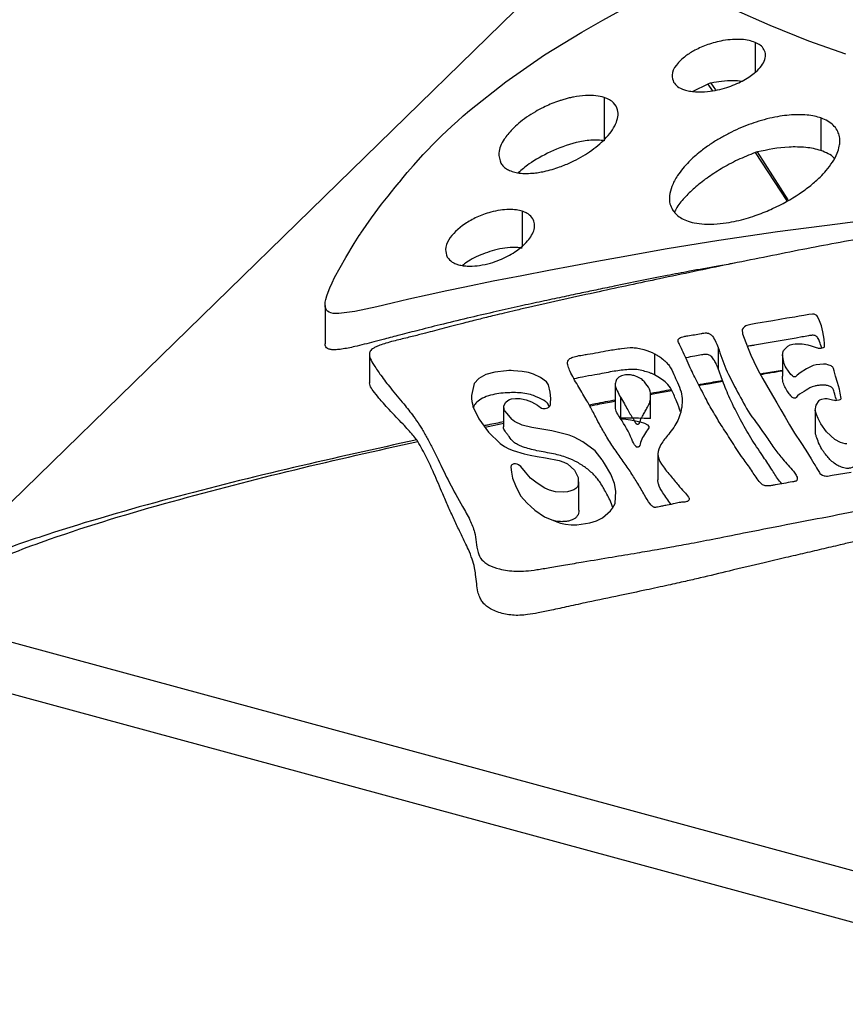
# Model space of a CAD drawing. Units: millimetres. Extents: x 0 to 2970, y 0 to 2100.
# Drawn here: x 2142 to 2169, y 961 to 993 of the extents above; entities that cross this region are included whole.
import ezdxf

# ---------------------------------------------------------------- set-up
doc = ezdxf.new("R2010")
doc.units = ezdxf.units.MM
doc.header["$LTSCALE"] = 100

msp = doc.modelspace()

# ---------------------------------------------------------------- linework, layer by layer
at = {"color": 7, "linetype": 'Continuous', "lineweight": 25}
for p, q in [((2160.409, 995.504), (2138.714, 974.329)), ((2164.82, 991.12), (2164.33, 990.876)), ((2161.388, 990.676), (2161.388, 989.238)), ((2168.576, 989.996), (2168.576, 988.914)), ((2152.12, 983.774), (2152.12, 982.499)), ((2165.166, 982.374), (2165.166, 981.68)), ((2153.591, 982.14), (2153.591, 981.206)), ((2163.056, 982.171), (2163.056, 981.469)), ((2167.297, 982.14), (2167.297, 981.431)), ((2165.313, 981.28), (2165.166, 981.68)), ((2161.749, 981.175), (2161.749, 980.465)), ((2161.923, 980.726), (2161.923, 980.027)), ((2162.925, 980.02), (2162.925, 980.739)), ((2158.047, 980.404), (2158.047, 979.746)), ((2168.389, 980.303), (2168.389, 979.528)), ((2163.165, 978.839), (2163.165, 977.984)), ((2160.542, 976.982), (2160.542, 977.92)), ((2179.619, 962.297), (2139.219, 973.277)), ((2179.619, 960.583), (2139.219, 971.562))]:
    msp.add_line(p, q, dxfattribs=at)
at = {"color": 8, "linetype": 'Continuous', "lineweight": 25}
for p, q in [((2166.393, 992.505), (2166.393, 991.518)), ((2164.82, 991.12), (2164.969, 990.908)), ((2165.087, 990.933), (2164.935, 991.156)), ((2166.393, 988.846), (2167.443, 987.25)), ((2167.492, 987.277), (2166.469, 988.87)), ((2158.665, 986.9), (2158.665, 985.757))]:
    msp.add_line(p, q, dxfattribs=at)
at = {"color": 7, "linetype": 'Continuous', "lineweight": 25, "flags": 128}
for points in [[(2170.64, 986.669), (2169.122, 986.477), (2167.133, 986.213), (2165.19, 985.931), (2163.473, 985.653), (2161.828, 985.358), (2161.137, 985.231), (2160.38, 985.091), (2159.548, 984.935), (2158.648, 984.763), (2157.705, 984.578), (2156.754, 984.383), (2156.157, 984.256), (2155.513, 984.115), (2154.906, 983.978), (2154.346, 983.849), (2153.843, 983.732), (2153.111, 983.574), (2152.579, 983.504), (2152.39, 983.511), (2152.315, 983.526), (2152.253, 983.549), (2152.203, 983.581), (2152.165, 983.622), (2152.124, 983.731), (2152.12, 983.799), (2152.126, 983.88), (2152.145, 983.977), (2152.176, 984.089), (2152.221, 984.217), (2152.28, 984.362), (2152.353, 984.522), (2152.438, 984.698), (2152.808, 985.37), (2153.091, 985.836), (2153.257, 986.095), (2153.297, 986.157), (2153.308, 986.173), (2153.31, 986.176), (2153.311, 986.177), (2153.311, 986.178), (2153.311, 986.178), (2153.311, 986.178), (2153.311, 986.178), (2153.311, 986.178), (2153.311, 986.178), (2153.664, 986.686), (2153.998, 987.131), (2154.104, 987.267), (2154.214, 987.406), (2154.328, 987.549), (2154.45, 987.7), (2154.581, 987.86), (2154.597, 987.878), (2154.711, 988.018), (2154.851, 988.186), (2155.055, 988.424), (2155.382, 988.787), (2155.845, 989.265), (2155.993, 989.41), (2156.153, 989.563), (2156.326, 989.723), (2156.511, 989.891), (2156.709, 990.066), (2156.919, 990.247), (2158.121, 991.195), (2159.404, 992.087), (2160.641, 992.848), (2161.341, 993.246), (2162.122, 993.673)], [(2165.671, 993.611), (2166.876, 993.073), (2168.165, 992.561), (2169.39, 992.129)], [(2169.437, 979.177), (2169.382, 979.183), (2169.227, 979.23), (2169.035, 979.329), (2168.761, 979.586), (2168.571, 979.845), (2168.48, 980.025), (2168.433, 980.155), (2168.388, 980.286), (2168.416, 980.471), (2168.513, 980.618), (2168.538, 980.64), (2168.568, 980.656), (2168.608, 980.67), (2168.702, 980.685), (2168.784, 980.682), (2168.956, 980.645), (2169.027, 980.629), (2169.063, 980.626), (2169.102, 980.627), (2169.182, 980.64), (2169.215, 980.653), (2169.237, 980.67), (2169.248, 980.692), (2169.217, 980.869), (2169.19, 981.001), (2169.125, 981.22), (2169.061, 981.428), (2169.01, 981.607), (2168.991, 981.687), (2168.971, 981.724), (2168.961, 981.735), (2168.943, 981.749), (2168.913, 981.768), (2168.808, 981.807), (2168.744, 981.821), (2168.663, 981.828), (2168.423, 981.808), (2168.323, 981.782), (2168.102, 981.674), (2167.886, 981.534), (2167.782, 981.462), (2167.752, 981.428), (2167.73, 981.409), (2167.718, 981.404), (2167.712, 981.402), (2167.705, 981.401), (2167.697, 981.401), (2167.689, 981.402), (2167.67, 981.408), (2167.649, 981.418), (2167.627, 981.434), (2167.579, 981.479), (2167.424, 981.701), (2167.391, 981.765), (2167.383, 981.782), (2167.378, 981.79), (2167.378, 981.791), (2167.378, 981.791), (2167.378, 981.791), (2167.378, 981.791), (2167.378, 981.791), (2167.355, 981.838), (2167.298, 982.128), (2167.324, 982.249), (2167.339, 982.275), (2167.348, 982.288), (2167.353, 982.295), (2167.354, 982.296), (2167.354, 982.297), (2167.355, 982.297), (2167.355, 982.298), (2167.355, 982.298), (2167.355, 982.298), (2167.355, 982.298), (2167.355, 982.298), (2167.478, 982.419), (2167.555, 982.463), (2167.64, 982.49), (2167.724, 982.502), (2167.784, 982.506), (2167.857, 982.506), (2167.954, 982.498), (2168.137, 982.466), (2168.253, 982.435), (2168.418, 982.381), (2168.467, 982.363), (2168.488, 982.358), (2168.509, 982.355), (2168.509, 982.355), (2168.548, 982.355), (2168.588, 982.36), (2168.657, 982.375), (2168.679, 982.387), (2168.693, 982.405), (2168.694, 982.547), (2168.685, 982.616), (2168.681, 982.648), (2168.681, 982.653), (2168.681, 982.654), (2168.681, 982.654), (2168.681, 982.654), (2168.681, 982.654), (2168.681, 982.654), (2168.681, 982.654), (2168.681, 982.654), (2168.636, 982.9), (2168.595, 983.095), (2168.533, 983.269), (2168.467, 983.409), (2168.435, 983.446), (2168.401, 983.467), (2168.369, 983.478), (2168.346, 983.482), (2168.3, 983.484), (2168.173, 983.472), (2168.013, 983.444), (2167.857, 983.415), (2167.709, 983.391), (2167.441, 983.348), (2166.975, 983.266), (2166.414, 983.172), (2166.25, 983.146), (2166.118, 983.113), (2166.08, 983.094), (2166.038, 983.065), (2165.996, 983.025), (2165.966, 982.972), (2165.968, 982.836), (2166.029, 982.685), (2166.082, 982.542), (2166.158, 982.344), (2166.253, 982.121), (2166.345, 981.917), (2166.487, 981.641)], [(2159.618, 980.668), (2159.607, 980.814), (2159.595, 980.886), (2159.594, 980.894), (2159.593, 980.899), (2159.593, 980.899), (2159.593, 980.899), (2159.593, 980.899), (2159.593, 980.899), (2159.593, 980.899), (2159.54, 981.135), (2159.473, 981.244), (2159.265, 981.381), (2159.036, 981.492), (2158.876, 981.547), (2158.667, 981.587), (2158.376, 981.61), (2158.296, 981.612), (2158.217, 981.612), (2158.139, 981.609), (2157.759, 981.566), (2157.457, 981.478), (2157.226, 981.348), (2157.074, 981.18), (2156.977, 980.783), (2156.981, 980.685), (2156.993, 980.592), (2157.009, 980.505), (2157.03, 980.424), (2157.219, 980.013), (2157.548, 979.569), (2157.931, 979.189), (2158.073, 979.097), (2158.219, 979.022), (2158.364, 978.962), (2158.723, 978.853), (2158.922, 978.807), (2159.162, 978.761), (2159.441, 978.716), (2159.886, 978.631), (2160.047, 978.577), (2160.169, 978.516), (2160.4, 978.304), (2160.517, 978.066), (2160.525, 977.811), (2160.494, 977.754), (2160.444, 977.701), (2160.373, 977.656), (2160.281, 977.62), (2160.165, 977.594), (2160.036, 977.581), (2159.771, 977.594), (2159.565, 977.642), (2159.411, 977.71), (2159.26, 977.806), (2159.111, 977.915), (2158.943, 978.048), (2158.767, 978.247), (2158.615, 978.433), (2158.539, 978.484), (2158.496, 978.503), (2158.446, 978.515), (2158.418, 978.517), (2158.39, 978.514), (2158.362, 978.508), (2158.337, 978.498), (2158.316, 978.485), (2158.298, 978.466), (2158.285, 978.409), (2158.305, 978.246), (2158.338, 978.038), (2158.442, 977.796), (2158.604, 977.46), (2158.829, 977.214), (2158.954, 977.098), (2159.084, 976.984), (2159.408, 976.763), (2159.815, 976.589), (2159.929, 976.553), (2160.097, 976.513), (2160.285, 976.492), (2160.476, 976.498), (2160.906, 976.566), (2161.129, 976.629), (2161.323, 976.722), (2161.593, 976.96), (2161.657, 977.043), (2161.708, 977.123), (2161.744, 977.2), (2161.771, 977.615), (2161.726, 977.871), (2161.601, 978.174), (2161.394, 978.527), (2161.335, 978.621), (2161.319, 978.644), (2161.315, 978.65), (2161.314, 978.652), (2161.314, 978.652), (2161.314, 978.652), (2161.314, 978.652), (2161.314, 978.652), (2161.314, 978.652), (2161.079, 978.945), (2160.674, 979.252), (2160.535, 979.33), (2160.388, 979.402), (2160.225, 979.466), (2159.646, 979.611), (2158.988, 979.724), (2158.664, 979.807), (2158.404, 979.926), (2158.356, 979.965), (2158.327, 979.993), (2158.259, 980.072), (2158.161, 980.187), (2158.092, 980.273), (2158.063, 980.327), (2158.052, 980.448), (2158.12, 980.57), (2158.189, 980.625), (2158.244, 980.652), (2158.305, 980.672), (2158.445, 980.69), (2158.597, 980.683), (2158.742, 980.657), (2158.799, 980.641), (2158.977, 980.573), (2159.173, 980.466), (2159.225, 980.423), (2159.25, 980.402), (2159.253, 980.399), (2159.255, 980.398), (2159.255, 980.398), (2159.255, 980.397), (2159.255, 980.397), (2159.255, 980.397), (2159.255, 980.397), (2159.301, 980.371), (2159.351, 980.358), (2159.385, 980.355), (2159.424, 980.357), (2159.467, 980.364), (2159.509, 980.378), (2159.519, 980.382), (2159.524, 980.384), (2159.525, 980.385), (2159.525, 980.385), (2159.525, 980.385), (2159.525, 980.385), (2159.525, 980.385), (2159.546, 980.397), (2159.563, 980.411), (2159.579, 980.43), (2159.597, 980.486), (2159.606, 980.562), (2159.618, 980.668)], [(2166.487, 981.641), (2166.652, 981.34), (2166.888, 980.922), (2167.11, 980.539), (2167.248, 980.31), (2167.391, 980.064), (2167.537, 979.81), (2167.697, 979.54), (2167.91, 979.23), (2168.078, 978.97), (2168.249, 978.683), (2168.342, 978.528), (2168.371, 978.487), (2168.378, 978.477), (2168.379, 978.475), (2168.38, 978.474), (2168.38, 978.474), (2168.38, 978.474), (2168.38, 978.474), (2168.38, 978.474), (2168.427, 978.387), (2168.465, 978.327), (2168.525, 978.229), (2168.537, 978.198), (2168.567, 978.172), (2168.628, 978.141), (2168.679, 978.125), (2168.714, 978.118), (2168.714, 978.118), (2168.714, 978.118), (2168.756, 978.112), (2168.793, 978.111), (2168.952, 978.138), (2169.157, 978.172), (2169.584, 978.237)]]:
    msp.add_lwpolyline(points, dxfattribs=at)
at = {"color": 7, "linetype": 'Continuous', "lineweight": 25}
for points, knots in [([(2166.393, 992.505), (2166.327, 992.528), (2166.19, 992.576), (2165.928, 992.608), (2165.632, 992.606), (2165.246, 992.558), (2164.813, 992.44), (2164.405, 992.261), (2164.042, 992.034), (2163.756, 991.759), (2163.595, 991.453), (2163.66, 991.261), (2163.687, 991.182)], [0, 0, 0, 0, 0.052026, 0.109835, 0.175124, 0.248223, 0.373419, 0.497434, 0.603558, 0.750328, 0.897579, 1, 1, 1, 1]), ([(2163.687, 991.182), (2163.725, 991.134), (2163.801, 991.035), (2164.003, 990.938), (2164.217, 990.885), (2164.477, 990.855), (2164.917, 990.87), (2165.461, 990.994), (2165.979, 991.212), (2166.425, 991.503), (2166.685, 991.806), (2166.751, 992.082), (2166.705, 992.263), (2166.585, 992.408), (2166.453, 992.475), (2166.393, 992.505)], [0, 0, 0, 0, 0.053958, 0.110821, 0.14388, 0.18252, 0.25352, 0.377537, 0.495978, 0.612192, 0.764674, 0.838395, 0.901477, 0.954527, 1, 1, 1, 1]), ([(2164.935, 991.156), (2164.913, 991.151), (2164.875, 991.141), (2164.837, 991.127), (2164.82, 991.12)], [0, 0, 0, 0, 0.559907, 1, 1, 1, 1]), ([(2165.941, 991.212), (2165.849, 991.221), (2165.624, 991.242), (2165.278, 991.217), (2165.048, 991.176), (2164.935, 991.156)], [0, 0, 0, 0, 0.261253, 0.635119, 1, 1, 1, 1]), ([(2161.388, 990.676), (2161.298, 990.699), (2161.104, 990.748), (2160.742, 990.749), (2160.447, 990.709), (2160.224, 990.661), (2160.082, 990.624), (2159.976, 990.592), (2159.893, 990.565), (2159.773, 990.524), (2159.59, 990.452), (2159.344, 990.34), (2159.078, 990.198), (2158.803, 990.022), (2158.551, 989.829), (2158.344, 989.637), (2158.184, 989.459), (2157.998, 989.198), (2157.837, 988.871), (2157.92, 988.606), (2157.956, 988.494)], [0, 0, 0, 0, 0.04913, 0.105381, 0.1715, 0.195892, 0.221359, 0.247804, 0.254885, 0.268439, 0.316099, 0.364021, 0.424952, 0.497533, 0.571091, 0.637951, 0.698449, 0.750876, 0.893535, 1, 1, 1, 1]), ([(2157.956, 988.494), (2157.983, 988.455), (2158.036, 988.381), (2158.164, 988.289), (2158.322, 988.219), (2158.516, 988.172), (2158.749, 988.151), (2158.985, 988.159), (2159.202, 988.186), (2159.513, 988.243), (2159.887, 988.355), (2160.405, 988.571), (2160.934, 988.876), (2161.447, 989.303), (2161.796, 989.773), (2161.885, 990.196), (2161.74, 990.469), (2161.571, 990.604), (2161.448, 990.652), (2161.388, 990.676)], [0, 0, 0, 0, 0.031729, 0.060926, 0.088319, 0.116095, 0.147117, 0.182766, 0.209741, 0.235282, 0.312318, 0.376725, 0.494686, 0.619343, 0.754542, 0.876373, 0.937964, 0.969787, 1, 1, 1, 1]), ([(2168.576, 989.996), (2168.506, 990.017), (2168.362, 990.061), (2168.108, 990.097), (2167.824, 990.11), (2167.521, 990.095), (2167.2, 990.054), (2166.86, 989.986), (2166.516, 989.892), (2166.175, 989.776), (2165.845, 989.641), (2165.515, 989.484), (2165.193, 989.308), (2164.874, 989.106), (2164.53, 988.853), (2164.15, 988.513), (2163.827, 988.127), (2163.62, 987.744), (2163.541, 987.43), (2163.545, 987.168), (2163.616, 987.018), (2163.647, 986.951)], [0, 0, 0, 0, 0.027068, 0.056113, 0.08793, 0.12317, 0.158742, 0.199709, 0.246339, 0.290201, 0.337786, 0.3885, 0.44152, 0.49585, 0.558277, 0.642235, 0.749927, 0.830472, 0.899035, 0.955145, 1, 1, 1, 1]), ([(2163.647, 986.951), (2163.72, 986.859), (2163.829, 986.721), (2164.111, 986.584), (2164.382, 986.506), (2164.732, 986.465), (2165.128, 986.474), (2165.514, 986.524), (2165.967, 986.619), (2166.458, 986.77), (2167.149, 987.054), (2167.741, 987.387), (2168.236, 987.75), (2168.532, 988.013), (2168.771, 988.269), (2168.97, 988.533), (2169.115, 988.801), (2169.187, 989.036), (2169.209, 989.235), (2169.185, 989.472), (2169.061, 989.707), (2168.818, 989.897), (2168.656, 989.963), (2168.576, 989.996)], [0, 0, 0, 0, 0.053439, 0.079952, 0.107665, 0.140085, 0.179588, 0.217318, 0.250232, 0.31542, 0.375096, 0.495635, 0.558216, 0.615978, 0.660949, 0.713243, 0.770192, 0.812953, 0.842747, 0.8787, 0.94244, 0.971808, 1, 1, 1, 1]), ([(2161.388, 989.238), (2161.316, 989.249), (2161.174, 989.27), (2160.854, 989.258), (2160.291, 989.157), (2159.573, 988.879), (2158.933, 988.524), (2158.642, 988.276), (2158.526, 988.177)], [0, 0, 0, 0, 0.069191, 0.134624, 0.269134, 0.538318, 0.816731, 1, 1, 1, 1]), ([(2166.393, 988.846), (2166.197, 988.768), (2165.792, 988.605), (2165.264, 988.317), (2164.783, 988.004), (2164.373, 987.678), (2164.034, 987.338), (2163.809, 987.071), (2163.737, 986.914), (2163.721, 986.878)], [0, 0, 0, 0, 0.153066, 0.316771, 0.476451, 0.638349, 0.792041, 0.952693, 1, 1, 1, 1]), ([(2166.469, 988.87), (2166.455, 988.866), (2166.429, 988.859), (2166.404, 988.85), (2166.393, 988.846)], [0, 0, 0, 0, 0.559964, 1, 1, 1, 1]), ([(2168.576, 988.914), (2168.496, 988.937), (2168.338, 988.983), (2167.978, 989.033), (2167.313, 989.045), (2166.809, 988.94), (2166.469, 988.87)], [0, 0, 0, 0, 0.122863, 0.243914, 0.490721, 1, 1, 1, 1]), ([(2169.019, 988.646), (2169.013, 988.658), (2168.978, 988.719), (2168.825, 988.814), (2168.657, 988.882), (2168.576, 988.914)], [0, 0, 0, 0, 0.105857, 0.564965, 1, 1, 1, 1]), ([(2167.836, 985.605), (2168.571, 985.746), (2170.062, 986.033), (2172.318, 986.409), (2174.431, 986.698), (2176.05, 986.881), (2177.176, 986.996), (2177.985, 987.072), (2178.797, 987.141), (2179.58, 987.197), (2180.217, 987.233), (2180.703, 987.254), (2181.066, 987.267), (2181.735, 987.286), (2182.635, 987.287), (2183.561, 987.248), (2184.142, 987.182), (2184.538, 987.115), (2184.959, 987.001), (2185.34, 986.779), (2185.648, 986.486), (2185.944, 986.153), (2186.25, 985.82), (2186.558, 985.487), (2186.921, 985.083), (2187.337, 984.573), (2187.646, 984.109), (2187.849, 983.76), (2187.973, 983.536), (2188.154, 983.193), (2188.378, 982.746), (2188.638, 982.244), (2188.842, 981.847), (2188.958, 981.612), (2189.013, 981.495), (2189.032, 981.456), (2189.046, 981.426), (2189.173, 981.154), (2189.383, 980.655), (2189.633, 980.064), (2189.822, 979.651), (2189.912, 979.418), (2189.938, 979.245), (2189.893, 979.122), (2189.792, 979.04), (2189.639, 978.98), (2189.399, 978.931), (2188.962, 978.883), (2188.292, 978.836), (2187.516, 978.783), (2186.759, 978.729), (2186.056, 978.683), (2185.378, 978.646), (2184.721, 978.617), (2184.113, 978.592), (2183.505, 978.566), (2182.902, 978.538), (2182.318, 978.511), (2181.34, 978.463), (2179.979, 978.389), (2178.216, 978.282), (2176.381, 978.111), (2174.42, 977.835), (2172.384, 977.479), (2170.556, 977.113), (2168.978, 976.8), (2167.568, 976.529), (2166.275, 976.279), (2165.165, 976.056), (2164.326, 975.892), (2163.675, 975.774), (2163.08, 975.668), (2162.422, 975.555), (2161.606, 975.42), (2160.811, 975.288), (2160.122, 975.17), (2159.608, 975.082), (2159.172, 975.01), (2158.797, 974.96), (2158.369, 974.945), (2157.934, 975.007), (2157.546, 975.145), (2157.295, 975.338), (2157.171, 975.606), (2157.143, 975.915), (2157.087, 976.282), (2156.929, 976.676), (2156.617, 977.216), (2156.244, 977.883), (2155.941, 978.522), (2155.703, 979.012), (2155.53, 979.345), (2155.38, 979.609), (2155.225, 979.855), (2155.03, 980.137), (2154.706, 980.544), (2154.32, 980.993), (2153.994, 981.421), (2153.767, 981.75), (2153.624, 981.987), (2153.575, 982.154), (2153.62, 982.266), (2153.697, 982.337), (2153.796, 982.398), (2153.946, 982.461), (2154.152, 982.527), (2154.384, 982.589), (2154.622, 982.648), (2154.849, 982.703), (2155.063, 982.756), (2155.264, 982.807), (2155.493, 982.866), (2155.761, 982.936), (2156.081, 983.021), (2156.425, 983.111), (2156.754, 983.196), (2157.107, 983.285), (2157.427, 983.365), (2157.764, 983.447), (2158.087, 983.524), (2158.461, 983.613), (2159.507, 983.856), (2161.103, 984.208), (2163.318, 984.681), (2165.525, 985.142), (2167.061, 985.449), (2167.836, 985.605)], [0, 0, 0, 0, 0.0241631, 0.0490051, 0.0734243, 0.0921218, 0.1006838, 0.1092499, 0.1178347, 0.1263983, 0.1339542, 0.1378221, 0.1416133, 0.1453089, 0.1586715, 0.1695227, 0.1738108, 0.1766833, 0.1820724, 0.1876648, 0.1933063, 0.2015284, 0.2091198, 0.2150246, 0.2232637, 0.2353112, 0.2477692, 0.2524512, 0.2571061, 0.261717, 0.2738297, 0.2848611, 0.2930168, 0.2985082, 0.2994712, 0.3002704, 0.3009058, 0.3013773, 0.3171261, 0.3317338, 0.3379565, 0.3427878, 0.3462121, 0.3486474, 0.3505317, 0.3523345, 0.354999, 0.3588754, 0.3665826, 0.376267, 0.383535, 0.3905749, 0.398511, 0.4048338, 0.4111315, 0.4174825, 0.4238047, 0.4299312, 0.4356945, 0.4543131, 0.4723854, 0.4906849, 0.5119992, 0.5351945, 0.5568689, 0.5720896, 0.5867899, 0.6026493, 0.613996, 0.6228218, 0.6297352, 0.6348578, 0.6417995, 0.650628, 0.6607354, 0.6669725, 0.6724583, 0.6770026, 0.6807446, 0.6841203, 0.6901244, 0.694731, 0.6991417, 0.7040995, 0.7108844, 0.7172305, 0.7253528, 0.7347184, 0.7507833, 0.7667495, 0.7739913, 0.7808577, 0.7873112, 0.7902657, 0.7963755, 0.8053393, 0.8168186, 0.8260707, 0.8330733, 0.8378538, 0.8408449, 0.8429472, 0.844074, 0.8453309, 0.8473011, 0.8496651, 0.8524108, 0.8550128, 0.8574956, 0.8598398, 0.8620515, 0.8641361, 0.8674275, 0.8709624, 0.8747837, 0.8788982, 0.8818908, 0.8864895, 0.8894958, 0.8930313, 0.8971332, 0.9018265, 0.9274591, 0.9494457, 0.9744832, 1, 1, 1, 1]), ([(2158.665, 986.9), (2158.601, 986.917), (2158.465, 986.952), (2158.211, 986.964), (2157.921, 986.94), (2157.55, 986.861), (2157.144, 986.71), (2156.623, 986.416), (2156.247, 986.047), (2156.082, 985.653), (2156.148, 985.463), (2156.177, 985.379)], [0, 0, 0, 0, 0.04947, 0.105912, 0.171641, 0.247849, 0.372086, 0.497457, 0.749028, 0.888241, 1, 1, 1, 1]), ([(2156.177, 985.379), (2156.223, 985.321), (2156.29, 985.236), (2156.453, 985.156), (2156.589, 985.112), (2156.75, 985.085), (2156.971, 985.073), (2157.27, 985.098), (2157.602, 985.173), (2158.012, 985.316), (2158.437, 985.543), (2158.834, 985.872), (2159.04, 986.181), (2159.086, 986.435), (2159.051, 986.615), (2158.947, 986.753), (2158.805, 986.848), (2158.711, 986.883), (2158.665, 986.9)], [0, 0, 0, 0, 0.064414, 0.093787, 0.122126, 0.152256, 0.185384, 0.241392, 0.310085, 0.372045, 0.494906, 0.618388, 0.753761, 0.816743, 0.875366, 0.937307, 0.96883, 1, 1, 1, 1]), ([(2158.665, 985.674), (2158.616, 985.683), (2158.517, 985.7), (2158.294, 985.705), (2158, 985.674), (2157.663, 985.592), (2157.249, 985.445), (2156.901, 985.279), (2156.726, 985.136), (2156.681, 985.1)], [0, 0, 0, 0, 0.072688, 0.144905, 0.293257, 0.444769, 0.591134, 0.895521, 1, 1, 1, 1]), ([(2165.705, 985.175), (2165.521, 985.143), (2165.023, 985.057), (2164.278, 984.921), (2163.42, 984.757), (2162.586, 984.591), (2161.798, 984.429), (2161.131, 984.291), (2160.553, 984.171), (2159.958, 984.046), (2159.297, 983.904), (2158.571, 983.746), (2157.782, 983.569), (2156.933, 983.372), (2156.08, 983.166), (2155.295, 982.97), (2154.645, 982.802), (2154.144, 982.671), (2153.649, 982.541), (2153.178, 982.423), (2152.759, 982.332), (2152.502, 982.302), (2152.352, 982.301), (2152.237, 982.324), (2152.165, 982.368), (2152.129, 982.428), (2152.124, 982.474), (2152.121, 982.499)], [0, 0, 0, 0, 0.03922, 0.106158, 0.159518, 0.223496, 0.285511, 0.32946, 0.367283, 0.40998, 0.457484, 0.509706, 0.566534, 0.627829, 0.693422, 0.751547, 0.798699, 0.835109, 0.860978, 0.906549, 0.936881, 0.949271, 0.959645, 0.968938, 0.9784, 0.988283, 1, 1, 1, 1]), ([(2165.165, 982.375), (2165.133, 982.455), (2165.076, 982.598), (2164.985, 982.75), (2164.899, 982.822), (2164.862, 982.843), (2164.821, 982.857), (2164.764, 982.865), (2164.704, 982.861), (2164.646, 982.853), (2164.467, 982.821), (2164.265, 982.783), (2164.042, 982.75), (2163.949, 982.725), (2163.886, 982.695), (2163.85, 982.662), (2163.839, 982.636), (2163.837, 982.619), (2163.837, 982.611), (2163.837, 982.607), (2163.837, 982.606), (2163.837, 982.605), (2163.837, 982.605), (2163.837, 982.605), (2163.837, 982.605), (2163.837, 982.605), (2163.837, 982.605), (2163.841, 982.563), (2163.893, 982.459), (2163.989, 982.262), (2164.103, 982.003), (2164.264, 981.637), (2164.499, 981.186), (2164.759, 980.673), (2165.026, 980.188), (2165.324, 979.715), (2165.64, 979.225), (2165.954, 978.742), (2166.275, 978.314), (2166.447, 978.016), (2166.603, 977.846), (2166.692, 977.799), (2166.754, 977.784), (2166.836, 977.782), (2166.936, 977.798), (2167.112, 977.825), (2167.344, 977.868), (2167.553, 977.909), (2167.687, 977.926), (2167.734, 977.938), (2167.764, 977.956), (2167.785, 977.981), (2167.792, 978.021), (2167.784, 978.08), (2167.746, 978.166), (2167.591, 978.368), (2167.333, 978.646), (2167.021, 979.017), (2166.704, 979.529), (2166.214, 980.147), (2165.799, 980.914), (2165.417, 981.642), (2165.246, 982.141), (2165.165, 982.375)], [0, 0, 0, 0, 0.02148, 0.038411, 0.041448, 0.043937, 0.046034, 0.047959, 0.051902, 0.054015, 0.056174, 0.077226, 0.082924, 0.087299, 0.091116, 0.094098, 0.09662, 0.097913, 0.098455, 0.098687, 0.098788, 0.098833, 0.098852, 0.098861, 0.098864, 0.098866, 0.098867, 0.098867, 0.109884, 0.12671, 0.152281, 0.179512, 0.225478, 0.275126, 0.319246, 0.358243, 0.406312, 0.455475, 0.49251, 0.527197, 0.538064, 0.541716, 0.544593, 0.547208, 0.552606, 0.558513, 0.572089, 0.585549, 0.588373, 0.590642, 0.59252, 0.594216, 0.597671, 0.602841, 0.609528, 0.620949, 0.659947, 0.691129, 0.727801, 0.801629, 0.86686, 0.937463, 1, 1, 1, 1]), ([(2168.602, 982.363), (2168.579, 982.437), (2168.542, 982.554), (2168.491, 982.684), (2168.44, 982.745), (2168.406, 982.767), (2168.374, 982.777), (2168.339, 982.783), (2168.267, 982.785), (2168.133, 982.763), (2167.501, 982.644), (2166.86, 982.539), (2166.286, 982.442), (2166.238, 982.433), (2166.223, 982.431), (2166.188, 982.425), (2166.16, 982.415), (2166.134, 982.406)], [0, 0, 0, 0, 0.137279, 0.219296, 0.242936, 0.261108, 0.269464, 0.27796, 0.296217, 0.335127, 0.407456, 0.922127, 0.956705, 0.966456, 0.969449, 0.971186, 1, 1, 1, 1]), ([(2163.056, 982.172), (2162.943, 982.221), (2162.773, 982.295), (2162.52, 982.357), (2162.269, 982.389), (2161.931, 982.342), (2161.55, 982.291), (2161.182, 982.21), (2160.894, 982.165), (2160.64, 982.126), (2160.447, 982.092), (2160.296, 982.045), (2160.224, 981.999), (2160.18, 981.95), (2160.154, 981.854), (2160.198, 981.71), (2160.321, 981.436), (2160.536, 981.066), (2160.792, 980.647), (2160.979, 980.315), (2161.114, 980.04), (2161.27, 979.751), (2161.481, 979.389), (2161.732, 978.994), (2162.008, 978.603), (2162.274, 978.232), (2162.505, 977.857), (2162.708, 977.509), (2162.849, 977.26), (2162.954, 977.133), (2162.995, 977.097), (2163.031, 977.08), (2163.056, 977.074), (2163.1, 977.072), (2163.168, 977.085), (2163.244, 977.102), (2163.323, 977.118), (2163.395, 977.131), (2163.538, 977.158), (2163.708, 977.197), (2163.876, 977.233), (2164.005, 977.25), (2164.097, 977.251), (2164.161, 977.277), (2164.188, 977.297), (2164.206, 977.32), (2164.213, 977.347), (2164.204, 977.379), (2164.151, 977.461), (2164.021, 977.607), (2163.808, 977.845), (2163.559, 978.156), (2163.275, 978.485), (2163.117, 978.838), (2163.263, 979.18), (2163.551, 979.537), (2163.842, 979.923), (2163.944, 980.299), (2163.987, 980.619), (2163.945, 980.916), (2163.826, 981.206), (2163.685, 981.494), (2163.569, 981.775), (2163.356, 981.978), (2163.174, 982.102), (2163.092, 982.151), (2163.056, 982.172)], [0, 0, 0, 0, 0.01857, 0.027998, 0.035215, 0.050641, 0.069588, 0.083893, 0.099047, 0.106319, 0.116348, 0.123984, 0.127018, 0.129823, 0.136114, 0.149085, 0.164461, 0.203508, 0.24195, 0.270165, 0.28682, 0.31044, 0.342478, 0.377945, 0.410754, 0.442728, 0.473407, 0.505794, 0.530414, 0.535572, 0.53918, 0.540509, 0.541645, 0.542725, 0.545886, 0.550199, 0.552964, 0.55608, 0.559528, 0.571399, 0.578746, 0.581571, 0.587711, 0.589439, 0.591282, 0.593212, 0.59524, 0.597651, 0.600841, 0.616021, 0.636483, 0.664547, 0.69721, 0.724557, 0.748617, 0.777785, 0.81502, 0.844746, 0.867113, 0.890511, 0.915324, 0.937983, 0.962092, 0.984339, 0.993144, 1, 1, 1, 1]), ([(2165.166, 981.68), (2165.144, 981.735), (2165.104, 981.835), (2165.026, 981.974), (2164.955, 982.071), (2164.875, 982.126), (2164.815, 982.145), (2164.726, 982.15), (2164.583, 982.126), (2164.371, 982.079), (2164.187, 982.059), (2164.09, 982.036), (2164.089, 982.036)], [0, 0, 0, 0, 0.19185, 0.345443, 0.492276, 0.541197, 0.578476, 0.611648, 0.690185, 0.823401, 0.997084, 1, 1, 1, 1]), ([(2163.056, 981.469), (2163.027, 981.484), (2162.971, 981.512), (2162.85, 981.559), (2162.68, 981.601), (2162.509, 981.643), (2162.319, 981.66), (2162.124, 981.643), (2161.891, 981.618), (2161.64, 981.579), (2161.371, 981.524), (2161.043, 981.458), (2160.7, 981.413), (2160.478, 981.359), (2160.389, 981.337)], [0, 0, 0, 0, 0.045503, 0.086595, 0.165819, 0.249861, 0.291786, 0.368432, 0.453043, 0.538575, 0.637504, 0.749873, 0.899256, 1, 1, 1, 1]), ([(2161.923, 980.726), (2161.888, 980.799), (2161.828, 980.926), (2161.736, 981.098), (2161.762, 981.245), (2161.807, 981.354), (2161.908, 981.419), (2161.996, 981.448), (2162.079, 981.468), (2162.156, 981.476), (2162.228, 981.475), (2162.322, 981.46), (2162.459, 981.419), (2162.618, 981.346), (2162.757, 981.195), (2162.914, 980.993), (2162.935, 980.747), (2162.905, 980.53), (2162.805, 980.375), (2162.73, 980.232), (2162.661, 980.114), (2162.596, 980.003), (2162.579, 979.926), (2162.553, 979.875), (2162.536, 979.854), (2162.517, 979.842), (2162.504, 979.837), (2162.49, 979.835), (2162.476, 979.836), (2162.464, 979.839), (2162.448, 979.847), (2162.436, 979.857), (2162.428, 979.867), (2162.42, 979.878), (2162.398, 979.914), (2162.352, 980.005), (2162.263, 980.141), (2162.153, 980.318), (2162.054, 980.515), (2161.967, 980.654), (2161.923, 980.726)], [0, 0, 0, 0, 0.06199, 0.108223, 0.144803, 0.180403, 0.19557, 0.210346, 0.223425, 0.233441, 0.243413, 0.253887, 0.275661, 0.312206, 0.344486, 0.414186, 0.491714, 0.543929, 0.589174, 0.623922, 0.661494, 0.687825, 0.715984, 0.724463, 0.731376, 0.734067, 0.736304, 0.738246, 0.740108, 0.742093, 0.744331, 0.749748, 0.752472, 0.753947, 0.759539, 0.784131, 0.831398, 0.878909, 0.937599, 1, 1, 1, 1]), ([(2163.617, 980.978), (2163.567, 981.055), (2163.448, 981.24), (2163.2, 981.385), (2163.056, 981.469)], [0, 0, 0, 0, 0.421084, 1, 1, 1, 1]), ([(2165.319, 981.264), (2165.318, 981.267), (2165.316, 981.272), (2165.314, 981.277), (2165.313, 981.28)], [0, 0, 0, 0, 0.559999, 1, 1, 1, 1]), ([(2167.278, 977.857), (2167.23, 977.916), (2167.09, 978.087), (2166.898, 978.404), (2166.601, 978.854), (2166.233, 979.38), (2165.889, 980.017), (2165.56, 980.642), (2165.393, 981.072), (2165.319, 981.264)], [0, 0, 0, 0, 0.053699, 0.154736, 0.276275, 0.451266, 0.625108, 0.833429, 1, 1, 1, 1]), ([(2169.091, 980.627), (2169.071, 980.693), (2169.036, 980.809), (2169.008, 980.941), (2168.978, 981.022), (2168.92, 981.07), (2168.829, 981.111), (2168.71, 981.133), (2168.591, 981.133), (2168.479, 981.121), (2168.372, 981.102), (2168.205, 981.043), (2168.002, 980.912), (2167.806, 980.793), (2167.743, 980.709), (2167.734, 980.702), (2167.723, 980.697), (2167.71, 980.695), (2167.697, 980.694), (2167.679, 980.697), (2167.629, 980.719), (2167.558, 980.793), (2167.43, 980.972), (2167.31, 981.194), (2167.301, 981.37), (2167.299, 981.431)], [0, 0, 0, 0, 0.096309, 0.167996, 0.192011, 0.21383, 0.249085, 0.281276, 0.308161, 0.338752, 0.367641, 0.393154, 0.488808, 0.607482, 0.612143, 0.616094, 0.619563, 0.622873, 0.626104, 0.629293, 0.637348, 0.674029, 0.746769, 0.913225, 1, 1, 1, 1]), ([(2155.163, 979.313), (2155.121, 979.366), (2155.031, 979.479), (2154.878, 979.652), (2154.693, 979.852), (2154.475, 980.076), (2154.257, 980.308), (2154.067, 980.517), (2153.887, 980.724), (2153.742, 980.918), (2153.613, 981.083), (2153.603, 981.175), (2153.6, 981.206)], [0, 0, 0, 0, 0.081693, 0.172319, 0.271786, 0.400367, 0.534771, 0.647179, 0.737966, 0.868571, 0.955807, 1, 1, 1, 1]), ([(2163.627, 980.957), (2163.625, 980.961), (2163.622, 980.968), (2163.618, 980.975), (2163.617, 980.978)], [0, 0, 0, 0, 0.559989, 1, 1, 1, 1]), ([(2163.915, 980.244), (2163.876, 980.356), (2163.79, 980.596), (2163.684, 980.831), (2163.627, 980.957)], [0, 0, 0, 0, 0.466874, 1, 1, 1, 1]), ([(2159.556, 980.405), (2159.551, 980.424), (2159.54, 980.469), (2159.504, 980.535), (2159.392, 980.632), (2159.202, 980.711), (2158.989, 980.808), (2158.687, 980.877), (2158.32, 980.888), (2157.961, 980.865), (2157.67, 980.815), (2157.397, 980.729), (2157.19, 980.602), (2157.079, 980.486), (2157.053, 980.416), (2157.044, 980.393)], [0, 0, 0, 0, 0.034508, 0.079716, 0.121998, 0.236744, 0.30246, 0.386801, 0.532334, 0.616809, 0.694913, 0.787012, 0.876515, 0.959438, 1, 1, 1, 1]), ([(2161.923, 980.027), (2161.837, 980.152), (2161.74, 980.295), (2161.761, 980.446), (2161.764, 980.465)], [0, 0, 0, 0, 0.876108, 1, 1, 1, 1]), ([(2162.915, 980.02), (2162.377, 980.035), (2161.254, 980.066), (2163.05, 979.913), (2162.697, 979.504), (2162.611, 979.295), (2162.558, 979.108), (2162.524, 979.078), (2162.512, 979.072), (2162.501, 979.07), (2162.494, 979.069), (2162.486, 979.069), (2162.477, 979.07), (2162.468, 979.072), (2162.454, 979.079), (2162.36, 979.159), (2162.258, 979.498), (2162.064, 979.804), (2161.923, 980.027)], [0, 0, 0, 0, 0.191294, 0.39965, 0.451999, 0.606648, 0.634562, 0.63878, 0.642182, 0.643699, 0.645175, 0.646684, 0.648293, 0.650333, 0.652657, 0.658478, 0.750592, 1, 1, 1, 1]), ([(2161.672, 977.067), (2161.643, 977.148), (2161.588, 977.299), (2161.476, 977.506), (2161.378, 977.688), (2161.284, 977.844), (2161.188, 977.986), (2161.078, 978.119), (2160.949, 978.247), (2160.759, 978.402), (2160.507, 978.568), (2160.145, 978.738), (2159.686, 978.861), (2159.168, 978.945), (2158.759, 979.046), (2158.509, 979.152), (2158.343, 979.262), (2158.259, 979.391), (2158.157, 979.511), (2158.083, 979.615), (2158.033, 979.696), (2158.048, 979.745), (2158.048, 979.746)], [0, 0, 0, 0, 0.066615, 0.125061, 0.177014, 0.222434, 0.261314, 0.30266, 0.343715, 0.384722, 0.460532, 0.527638, 0.607873, 0.700438, 0.784102, 0.818414, 0.848808, 0.904546, 0.932297, 0.959919, 0.998973, 1, 1, 1, 1]), ([(2155.197, 979.264), (2155.191, 979.274), (2155.18, 979.292), (2155.168, 979.307), (2155.163, 979.313)], [0, 0, 0, 0, 0.559983, 1, 1, 1, 1]), ([(2170.921, 978.472), (2170.902, 978.491), (2170.826, 978.569), (2170.669, 978.698), (2170.557, 978.845), (2170.435, 978.92), (2170.374, 978.943), (2170.331, 978.952), (2170.287, 978.955), (2170.245, 978.95), (2170.207, 978.939), (2170.17, 978.918), (2170.154, 978.898), (2170.14, 978.883), (2170, 978.745), (2169.89, 978.569), (2169.66, 978.414), (2169.581, 978.382), (2169.517, 978.369), (2169.454, 978.364), (2169.345, 978.376), (2169.202, 978.427), (2168.98, 978.549), (2168.815, 978.724), (2168.684, 978.895), (2168.531, 979.113), (2168.46, 979.32), (2168.4, 979.494), (2168.391, 979.527), (2168.39, 979.528)], [0, 0, 0, 0, 0.0241292, 0.0969164, 0.172066, 0.1972707, 0.207303, 0.2160394, 0.225045, 0.2331994, 0.2413251, 0.2502511, 0.264013, 0.2645516, 0.2685911, 0.4338373, 0.459675, 0.4808243, 0.4903026, 0.4994854, 0.5184271, 0.5553188, 0.6010354, 0.707527, 0.7685346, 0.8048089, 0.9637025, 0.998243, 1, 1, 1, 1]), ([(2138.895, 973.666), (2138.904, 973.698), (2138.926, 973.781), (2138.98, 973.894), (2139.083, 974.054), (2139.233, 974.217), (2139.724, 974.627), (2140.593, 975.079), (2141.789, 975.587), (2143.921, 976.368), (2147.032, 977.293), (2151.114, 978.346), (2153.837, 978.958), (2155.197, 979.264)], [0, 0, 0, 0, 0.005518, 0.014658, 0.02099, 0.037639, 0.051758, 0.129122, 0.201931, 0.273547, 0.516927, 0.758897, 1, 1, 1, 1]), ([(2173.696, 976.852), (2173.402, 976.791), (2173.047, 976.717), (2172.633, 976.626), (2172.449, 976.585), (2172.263, 976.543), (2172.134, 976.514), (2172.031, 976.491), (2171.893, 976.459), (2171.603, 976.391), (2171.132, 976.28), (2170.626, 976.16), (2170.138, 976.045), (2169.718, 975.946), (2169.229, 975.831), (2168.669, 975.701), (2168.045, 975.555), (2167.382, 975.401), (2166.546, 975.205), (2165.598, 974.977), (2164.729, 974.768), (2164.054, 974.612), (2163.46, 974.48), (2162.735, 974.323), (2161.844, 974.135), (2160.979, 973.956), (2160.221, 973.791), (2159.674, 973.668), (2159.224, 973.573), (2158.874, 973.514), (2158.507, 973.478), (2158.177, 973.508), (2157.882, 973.584), (2157.636, 973.682), (2157.447, 973.812), (2157.32, 973.963), (2157.24, 974.105), (2157.184, 974.299), (2157.15, 974.555), (2157.124, 974.82), (2157.082, 975.095), (2157.002, 975.37), (2156.89, 975.652), (2156.741, 975.965), (2156.576, 976.305), (2156.389, 976.7), (2156.205, 977.107), (2155.987, 977.611), (2155.758, 978.155), (2155.496, 978.738), (2155.298, 979.086), (2155.197, 979.264)], [0, 0, 0, 0, 0.035073, 0.042305, 0.049648, 0.057102, 0.064668, 0.065195, 0.069436, 0.08129, 0.100216, 0.126185, 0.142209, 0.158999, 0.176547, 0.200888, 0.226063, 0.251148, 0.279893, 0.325844, 0.364168, 0.383353, 0.405726, 0.434095, 0.468294, 0.509835, 0.534871, 0.556789, 0.573806, 0.587144, 0.596978, 0.615325, 0.6249, 0.634267, 0.649365, 0.657097, 0.665182, 0.676505, 0.691982, 0.710628, 0.723795, 0.741614, 0.761587, 0.777432, 0.802329, 0.828181, 0.854895, 0.882478, 0.927686, 0.963088, 1, 1, 1, 1]), ([(2163.601, 977.174), (2163.553, 977.239), (2163.46, 977.367), (2163.304, 977.59), (2163.194, 977.788), (2163.163, 977.934), (2163.166, 977.978), (2163.166, 977.984)], [0, 0, 0, 0, 0.2495719, 0.4867862, 0.8487606, 0.9786204, 1, 1, 1, 1]), ([(2160.54, 976.982), (2160.541, 976.977), (2160.554, 976.913), (2160.522, 976.819), (2160.435, 976.719), (2160.344, 976.664), (2160.228, 976.625), (2160.089, 976.602), (2159.963, 976.597), (2159.857, 976.604), (2159.775, 976.614), (2159.725, 976.629), (2159.7, 976.638)], [0, 0, 0, 0, 0.020514, 0.263454, 0.364251, 0.460207, 0.55987, 0.670905, 0.797029, 0.861596, 0.928203, 1, 1, 1, 1])]:
    msp.add_open_spline(points, degree=3, knots=knots, dxfattribs=at)
at = {"color": 8, "linetype": 'Continuous', "lineweight": 25}
for points, knots in [([(2167.297, 981.621), (2167.113, 981.59), (2166.869, 981.549), (2166.626, 981.507), (2166.567, 981.497)], [0, 0, 0, 0, 0.7579126, 1, 1, 1, 1]), ([(2166.573, 981.485), (2166.674, 981.502), (2166.915, 981.545), (2167.157, 981.586), (2167.297, 981.61)], [0, 0, 0, 0, 0.416571, 1, 1, 1, 1]), ([(2165.313, 981.28), (2165.107, 981.244), (2164.843, 981.197), (2164.58, 981.15), (2164.522, 981.14)], [0, 0, 0, 0, 0.7798169, 1, 1, 1, 1]), ([(2164.531, 981.122), (2164.632, 981.14), (2164.895, 981.188), (2165.157, 981.235), (2165.319, 981.264)], [0, 0, 0, 0, 0.386373, 1, 1, 1, 1]), ([(2163.617, 980.978), (2163.393, 980.937), (2163.156, 980.894), (2162.919, 980.85), (2162.904, 980.848)], [0, 0, 0, 0, 0.940907, 1, 1, 1, 1]), ([(2162.908, 980.823), (2162.978, 980.836), (2163.218, 980.881), (2163.457, 980.925), (2163.627, 980.957)], [0, 0, 0, 0, 0.29102, 1, 1, 1, 1]), ([(2161.749, 980.633), (2161.53, 980.592), (2161.243, 980.538), (2160.956, 980.483), (2160.888, 980.47)], [0, 0, 0, 0, 0.76321, 1, 1, 1, 1]), ([(2160.905, 980.441), (2161.017, 980.463), (2161.298, 980.518), (2161.58, 980.572), (2161.749, 980.604)], [0, 0, 0, 0, 0.399728, 1, 1, 1, 1]), ([(2158.047, 979.913), (2157.874, 979.878), (2157.655, 979.834), (2157.437, 979.789), (2157.392, 979.78)], [0, 0, 0, 0, 0.794823, 1, 1, 1, 1]), ([(2157.422, 979.739), (2157.494, 979.755), (2157.702, 979.798), (2157.911, 979.841), (2158.047, 979.869)], [0, 0, 0, 0, 0.346127, 1, 1, 1, 1]), ([(2155.163, 979.313), (2153.8, 979.013), (2151.07, 978.413), (2146.974, 977.388), (2143.553, 976.411), (2141.156, 975.576), (2139.942, 975.068), (2139.321, 974.752), (2139.006, 974.564), (2138.881, 974.469), (2138.841, 974.438)], [0, 0, 0, 0, 0.246927, 0.494742, 0.744002, 0.870369, 0.936075, 0.97122, 0.990898, 1, 1, 1, 1])]:
    msp.add_open_spline(points, degree=3, knots=knots, dxfattribs=at)

doc.saveas('drawing.dxf')
